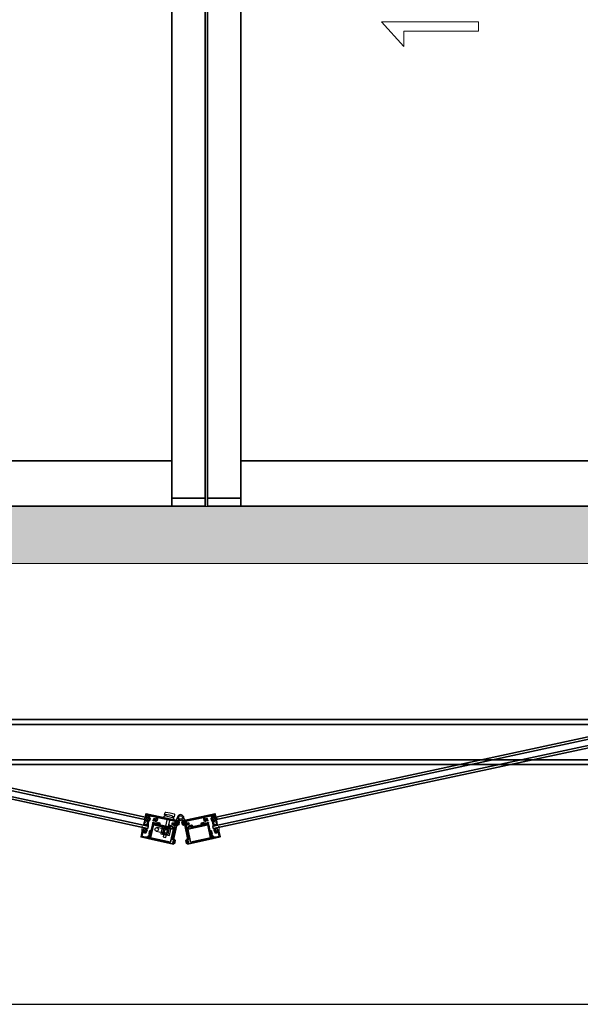
# Model space of a CAD drawing. Units: inches. Extents: x 10808 to 24807, y -8811 to -3236.
# Drawn here: x 10896 to 10955, y -3507 to -3404 of the extents above; entities that cross this region are included whole.
import ezdxf

# ---------------------------------------------------------------- set-up
doc = ezdxf.new("R2010")
doc.units = ezdxf.units.IN
doc.header["$LTSCALE"] = 0.5
doc.header["$MEASUREMENT"] = 0
for name, color, linetype, lineweight in [('By Others', 8, 'Continuous', 5), ('PRL - Frame', 134, 'Continuous', 35), ('PRL - Glass', 5, 'Continuous', 35), ('PRL - Setting', 6, 'Continuous', 20)]:
    doc.layers.add(name, color=color, linetype=linetype, lineweight=lineweight)
doc.layers.add('PRL - Locks', color=7, linetype='Continuous')
doc.layers.add('stainless steel', color=252, linetype='Continuous')
pattern_1 = [(135, (12483.686798, -4476.136416), (-0.0088388348, -0.0088388348), [])]

# ---------------------------------------------------------------- blocks, each defined once
blk = doc.blocks.new('*U41')
at = {"layer": 'PRL - Glass', "lineweight": -3}
h = blk.add_hatch(dxfattribs=at)
h.set_pattern_fill('ANSI31', color=256, scale=0.1, angle=90, style=0)
h.set_pattern_definition(pattern_1)
edge = h.paths.add_edge_path()
edge.add_line((12370.36, -4431.53), (12370.36, -4431.5))
edge.add_arc((12370.38, -4431.5), 0.0197, 90, 180, ccw=False)
edge.add_line((12370.38, -4431.48), (12370.4, -4431.48))
edge.add_line((12370.4, -4431.48), (12370.4, -4431.5))
edge.add_line((12370.4, -4431.5), (12370.38, -4431.5))
edge.add_line((12370.38, -4431.5), (12370.38, -4431.53))
edge.add_line((12370.38, -4431.53), (12370.41, -4431.53))
edge.add_arc((12370.41, -4431.55), 0.0197, 0, 90, ccw=False)
edge.add_line((12370.43, -4431.55), (12370.43, -4431.72))
edge.add_arc((12370.41, -4431.72), 0.0197, -90, 0, ccw=False)
edge.add_line((12370.41, -4431.74), (12370.22, -4431.74))
edge.add_arc((12370.22, -4431.72), 0.0197, 204.5471, 270, ccw=False)
edge.add_line((12370.2, -4431.73), (12370.19, -4431.72))
edge.add_line((12370.19, -4431.72), (12370.08, -4431.72))
edge.add_arc((12370.08, -4431.7), 0.0197, 180, 270, ccw=False)
edge.add_line((12370.06, -4431.7), (12370.06, -4431.36))
edge.add_arc((12370.08, -4431.36), 0.0197, 90, 180, ccw=False)
edge.add_line((12370.08, -4431.34), (12370.19, -4431.34))
edge.add_line((12370.19, -4431.34), (12370.2, -4431.32))
edge.add_arc((12370.22, -4431.33), 0.0197, 90, 155.4529, ccw=False)
edge.add_line((12370.22, -4431.31), (12370.41, -4431.31))
edge.add_arc((12370.41, -4431.33), 0.0197, 0, 90, ccw=False)
edge.add_line((12370.43, -4431.33), (12370.43, -4431.51))
edge.add_arc((12370.41, -4431.51), 0.0197, -90, 0, ccw=False)
edge.add_line((12370.41, -4431.53), (12370.38, -4431.53))
edge.add_line((12370.38, -4431.53), (12370.38, -4431.51))
edge.add_line((12370.38, -4431.51), (12370.41, -4431.51))
edge.add_line((12370.41, -4431.51), (12370.41, -4431.33))
edge.add_line((12370.41, -4431.33), (12370.22, -4431.33))
edge.add_line((12370.22, -4431.33), (12370.21, -4431.35))
edge.add_arc((12370.19, -4431.34), 0.0197, 270, 335.4529, ccw=False)
edge.add_line((12370.19, -4431.36), (12370.08, -4431.36))
edge.add_line((12370.08, -4431.36), (12370.08, -4431.7))
edge.add_line((12370.08, -4431.7), (12370.19, -4431.7))
edge.add_arc((12370.19, -4431.72), 0.0197, 24.5471, 90, ccw=False)
edge.add_line((12370.21, -4431.71), (12370.22, -4431.72))
edge.add_line((12370.22, -4431.72), (12370.41, -4431.72))
edge.add_line((12370.41, -4431.72), (12370.41, -4431.55))
edge.add_line((12370.41, -4431.55), (12370.38, -4431.55))
edge.add_arc((12370.38, -4431.53), 0.0197, 180, 270, ccw=False)
at = {"layer": 'PRL - Glass'}
for p, q in [((12369.96, -4430.96), (12369.93, -4430.99)), ((12369.93, -4430.99), (12369.93, -4431.18)), ((12390.11, -4430.96), (12369.96, -4430.96)), ((12369.93, -4431.18), (12369.96, -4431.21)), ((12369.96, -4431.84), (12369.93, -4431.87)), ((12369.96, -4431.84), (12369.93, -4431.87)), ((12369.93, -4431.87), (12369.93, -4432.06)), ((12369.93, -4431.87), (12369.93, -4432.06)), ((12369.96, -4431.21), (12390.11, -4431.21)), ((12390.11, -4431.84), (12369.96, -4431.84)), ((12370.42, -4431.32), (12370.43, -4431.21)), ((12370.43, -4431.72), (12370.43, -4431.84)), ((12369.93, -4432.06), (12369.96, -4432.09)), ((12369.93, -4432.06), (12369.96, -4432.09)), ((12369.93, -4432.06), (12369.96, -4432.09)), ((12369.93, -4432.06), (12369.96, -4432.09)), ((12369.93, -4432.06), (12369.96, -4432.09)), ((12369.96, -4432.09), (12390.11, -4432.09))]:
    blk.add_line(p, q, dxfattribs=at)
blk.add_lwpolyline([(12370.36, -4431.53), (12370.36, -4431.5, -0.414214), (12370.38, -4431.48), (12370.4, -4431.48), (12370.4, -4431.5), (12370.38, -4431.5), (12370.38, -4431.53), (12370.41, -4431.53, -0.414214), (12370.43, -4431.55), (12370.43, -4431.72, -0.414214), (12370.41, -4431.74), (12370.22, -4431.74, -0.293619), (12370.2, -4431.73), (12370.19, -4431.72), (12370.08, -4431.72, -0.414214), (12370.06, -4431.7), (12370.06, -4431.36, -0.414214), (12370.08, -4431.34), (12370.19, -4431.34), (12370.2, -4431.32, -0.293619), (12370.22, -4431.31), (12370.41, -4431.31, -0.414214), (12370.43, -4431.33), (12370.43, -4431.51, -0.414214), (12370.41, -4431.53), (12370.38, -4431.53), (12370.38, -4431.51), (12370.41, -4431.51), (12370.41, -4431.33), (12370.22, -4431.33), (12370.21, -4431.35, -0.293619), (12370.19, -4431.36), (12370.08, -4431.36), (12370.08, -4431.7), (12370.19, -4431.7, -0.293619), (12370.21, -4431.71), (12370.22, -4431.72), (12370.41, -4431.72), (12370.41, -4431.55), (12370.38, -4431.55, -0.414214)], format="xyb", close=True, dxfattribs=at)
blk.add_arc((12368.91, -4431.52), 1.1, 343.4495, 16.5505, dxfattribs=at)
blk = doc.blocks.new('Q200T270')
at = {"layer": 'PRL - Setting'}
h = blk.add_hatch(dxfattribs=at)
h.set_pattern_fill('HONEY', color=256, scale=0.1, style=0)
h.set_pattern_definition([(0, (-202.769667, -6.3823), (0.01875, 0.0108253175), [0.0125, -0.025]), (120, (-202.769667, -6.3823), (-0.01874999996, 0.01082531757), [0.0125, -0.025]), (60, (-202.769667, -6.3823), (4e-11, 0.02165063507), [-0.025, 0.0125])])
h.paths.add_polyline_path([(-0.11, 0.09), (-0.11, 0.13, 1), (-0.23, 0.13), (-0.23, -0.13, 1), (-0.11, -0.13), (-0.11, -0.09, -0.414214), (-0.08, -0.06), (-0.04, -0.06), (-0.04, 0.06), (-0.08, 0.06, -0.414214)])
blk.add_lwpolyline([(-0.04, -0.06), (-0.08, -0.06, 0.414214), (-0.11, -0.09), (-0.11, -0.13, -1), (-0.23, -0.13), (-0.23, 0.13, -1), (-0.11, 0.13), (-0.11, 0.09, 0.414214), (-0.08, 0.06), (-0.04, 0.06)], format="xyb", dxfattribs=at)
blk.add_lwpolyline([(-0.01, -0.14), (-0.04, -0.14), (-0.04, 0.13), (-0.01, 0.13)], close=True, dxfattribs=at)
blk = doc.blocks.new('wtr16231')
at = {"layer": 'PRL - Setting'}
blk.add_lwpolyline([(-0.26, -0.35, -0.377986), (-0.27, -0.28, 0.345445), (-0.31, 0.04), (-0.35, 0.07, -0.768159), (-0.33, 0.09), (0, 0), (0, -0.2), (0.09, -0.22), (0.08, -0.16), (0.11, -0.16), (0.13, -0.25), (0.11, -0.34), (0.08, -0.34), (0.09, -0.28), (0, -0.3), (0, -0.47), (-0.12, -0.47), (-0.26, -0.35)], format="xyb", dxfattribs=at)
blk.add_lwpolyline([(-0.08, -0.21), (-0.08, -0.1, 1), (-0.17, -0.1), (-0.17, -0.21, 1)], format="xyb", close=True, dxfattribs=at)
blk = doc.blocks.new('wtr4506')
at = {"layer": 'PRL - Setting'}
for points in [[(0, 0), (0, -0.2), (0.06, -0.21), (0, -0.33), (0, -0.45, -0.668179), (-0.09, -0.49), (-0.26, -0.31, -0.198912), (-0.28, -0.28), (-0.28, -0.23, -0.162278), (-0.27, -0.2, 0.345713), (-0.27, 0.02), (-0.35, 0.11, -0.695857), (-0.34, 0.13), (0.09, 0.06, -0.364386), (0.12, 0.02), (0.12, -0.01)], [(-0.11, -0.36, 0.668179), (-0.08, -0.34), (-0.08, -0.12, 0.853745), (-0.15, -0.11), (-0.2, -0.26, 0.198912), (-0.18, -0.29)]]:
    blk.add_lwpolyline(points, format="xyb", close=True, dxfattribs=at)
blk = doc.blocks.new('*U42')
at = {"layer": 'PRL - Glass', "lineweight": -3}
h = blk.add_hatch(dxfattribs=at)
h.set_pattern_fill('ANSI31', color=256, scale=0.1, angle=90, style=0)
h.set_pattern_definition(pattern_1)
edge = h.paths.add_edge_path()
edge.add_line((12370.36, -4431.53), (12370.36, -4431.5))
edge.add_arc((12370.38, -4431.5), 0.0197, 90, 180, ccw=False)
edge.add_line((12370.38, -4431.48), (12370.4, -4431.48))
edge.add_line((12370.4, -4431.48), (12370.4, -4431.5))
edge.add_line((12370.4, -4431.5), (12370.38, -4431.5))
edge.add_line((12370.38, -4431.5), (12370.38, -4431.53))
edge.add_line((12370.38, -4431.53), (12370.41, -4431.53))
edge.add_arc((12370.41, -4431.55), 0.0197, 0, 90, ccw=False)
edge.add_line((12370.43, -4431.55), (12370.43, -4431.72))
edge.add_arc((12370.41, -4431.72), 0.0197, -90, 0, ccw=False)
edge.add_line((12370.41, -4431.74), (12370.22, -4431.74))
edge.add_arc((12370.22, -4431.72), 0.0197, 204.5471, 270, ccw=False)
edge.add_line((12370.2, -4431.73), (12370.19, -4431.72))
edge.add_line((12370.19, -4431.72), (12370.08, -4431.72))
edge.add_arc((12370.08, -4431.7), 0.0197, 180, 270, ccw=False)
edge.add_line((12370.06, -4431.7), (12370.06, -4431.36))
edge.add_arc((12370.08, -4431.36), 0.0197, 90, 180, ccw=False)
edge.add_line((12370.08, -4431.34), (12370.19, -4431.34))
edge.add_line((12370.19, -4431.34), (12370.2, -4431.32))
edge.add_arc((12370.22, -4431.33), 0.0197, 90, 155.4529, ccw=False)
edge.add_line((12370.22, -4431.31), (12370.41, -4431.31))
edge.add_arc((12370.41, -4431.33), 0.0197, 0, 90, ccw=False)
edge.add_line((12370.43, -4431.33), (12370.43, -4431.51))
edge.add_arc((12370.41, -4431.51), 0.0197, -90, 0, ccw=False)
edge.add_line((12370.41, -4431.53), (12370.38, -4431.53))
edge.add_line((12370.38, -4431.53), (12370.38, -4431.51))
edge.add_line((12370.38, -4431.51), (12370.41, -4431.51))
edge.add_line((12370.41, -4431.51), (12370.41, -4431.33))
edge.add_line((12370.41, -4431.33), (12370.22, -4431.33))
edge.add_line((12370.22, -4431.33), (12370.21, -4431.35))
edge.add_arc((12370.19, -4431.34), 0.0197, 270, 335.4529, ccw=False)
edge.add_line((12370.19, -4431.36), (12370.08, -4431.36))
edge.add_line((12370.08, -4431.36), (12370.08, -4431.7))
edge.add_line((12370.08, -4431.7), (12370.19, -4431.7))
edge.add_arc((12370.19, -4431.72), 0.0197, 24.5471, 90, ccw=False)
edge.add_line((12370.21, -4431.71), (12370.22, -4431.72))
edge.add_line((12370.22, -4431.72), (12370.41, -4431.72))
edge.add_line((12370.41, -4431.72), (12370.41, -4431.55))
edge.add_line((12370.41, -4431.55), (12370.38, -4431.55))
edge.add_arc((12370.38, -4431.53), 0.0197, 180, 270, ccw=False)
at = {"layer": 'PRL - Glass'}
for p, q in [((12369.96, -4430.96), (12369.93, -4430.99)), ((12369.93, -4430.99), (12369.93, -4431.18)), ((12391.33, -4430.96), (12369.96, -4430.96)), ((12369.93, -4431.18), (12369.96, -4431.21)), ((12369.96, -4431.84), (12369.93, -4431.87)), ((12369.96, -4431.84), (12369.93, -4431.87)), ((12369.93, -4431.87), (12369.93, -4432.06)), ((12369.93, -4431.87), (12369.93, -4432.06)), ((12369.96, -4431.21), (12391.33, -4431.21)), ((12391.33, -4431.84), (12369.96, -4431.84)), ((12370.42, -4431.32), (12370.43, -4431.21)), ((12370.43, -4431.72), (12370.43, -4431.84)), ((12369.93, -4432.06), (12369.96, -4432.09)), ((12369.93, -4432.06), (12369.96, -4432.09)), ((12369.93, -4432.06), (12369.96, -4432.09)), ((12369.93, -4432.06), (12369.96, -4432.09)), ((12369.93, -4432.06), (12369.96, -4432.09)), ((12369.96, -4432.09), (12391.33, -4432.09))]:
    blk.add_line(p, q, dxfattribs=at)
blk.add_lwpolyline([(12370.36, -4431.53), (12370.36, -4431.5, -0.414214), (12370.38, -4431.48), (12370.4, -4431.48), (12370.4, -4431.5), (12370.38, -4431.5), (12370.38, -4431.53), (12370.41, -4431.53, -0.414214), (12370.43, -4431.55), (12370.43, -4431.72, -0.414214), (12370.41, -4431.74), (12370.22, -4431.74, -0.293619), (12370.2, -4431.73), (12370.19, -4431.72), (12370.08, -4431.72, -0.414214), (12370.06, -4431.7), (12370.06, -4431.36, -0.414214), (12370.08, -4431.34), (12370.19, -4431.34), (12370.2, -4431.32, -0.293619), (12370.22, -4431.31), (12370.41, -4431.31, -0.414214), (12370.43, -4431.33), (12370.43, -4431.51, -0.414214), (12370.41, -4431.53), (12370.38, -4431.53), (12370.38, -4431.51), (12370.41, -4431.51), (12370.41, -4431.33), (12370.22, -4431.33), (12370.21, -4431.35, -0.293619), (12370.19, -4431.36), (12370.08, -4431.36), (12370.08, -4431.7), (12370.19, -4431.7, -0.293619), (12370.21, -4431.71), (12370.22, -4431.72), (12370.41, -4431.72), (12370.41, -4431.55), (12370.38, -4431.55, -0.414214)], format="xyb", close=True, dxfattribs=at)
blk.add_arc((12368.91, -4431.52), 1.1, 343.4495, 16.5505, dxfattribs=at)
blk = doc.blocks.new('*U44')
at = {"layer": 'PRL - Glass', "lineweight": -3}
h = blk.add_hatch(dxfattribs=at)
h.set_pattern_fill('ANSI31', color=256, scale=0.1, angle=90, style=0)
h.set_pattern_definition(pattern_1)
edge = h.paths.add_edge_path()
edge.add_line((12370.36, -4431.53), (12370.36, -4431.5))
edge.add_arc((12370.38, -4431.5), 0.0197, 90, 180, ccw=False)
edge.add_line((12370.38, -4431.48), (12370.4, -4431.48))
edge.add_line((12370.4, -4431.48), (12370.4, -4431.5))
edge.add_line((12370.4, -4431.5), (12370.38, -4431.5))
edge.add_line((12370.38, -4431.5), (12370.38, -4431.53))
edge.add_line((12370.38, -4431.53), (12370.41, -4431.53))
edge.add_arc((12370.41, -4431.55), 0.0197, 0, 90, ccw=False)
edge.add_line((12370.43, -4431.55), (12370.43, -4431.72))
edge.add_arc((12370.41, -4431.72), 0.0197, -90, 0, ccw=False)
edge.add_line((12370.41, -4431.74), (12370.22, -4431.74))
edge.add_arc((12370.22, -4431.72), 0.0197, 204.5471, 270, ccw=False)
edge.add_line((12370.2, -4431.73), (12370.19, -4431.72))
edge.add_line((12370.19, -4431.72), (12370.08, -4431.72))
edge.add_arc((12370.08, -4431.7), 0.0197, 180, 270, ccw=False)
edge.add_line((12370.06, -4431.7), (12370.06, -4431.36))
edge.add_arc((12370.08, -4431.36), 0.0197, 90, 180, ccw=False)
edge.add_line((12370.08, -4431.34), (12370.19, -4431.34))
edge.add_line((12370.19, -4431.34), (12370.2, -4431.32))
edge.add_arc((12370.22, -4431.33), 0.0197, 90, 155.4529, ccw=False)
edge.add_line((12370.22, -4431.31), (12370.41, -4431.31))
edge.add_arc((12370.41, -4431.33), 0.0197, 0, 90, ccw=False)
edge.add_line((12370.43, -4431.33), (12370.43, -4431.51))
edge.add_arc((12370.41, -4431.51), 0.0197, -90, 0, ccw=False)
edge.add_line((12370.41, -4431.53), (12370.38, -4431.53))
edge.add_line((12370.38, -4431.53), (12370.38, -4431.51))
edge.add_line((12370.38, -4431.51), (12370.41, -4431.51))
edge.add_line((12370.41, -4431.51), (12370.41, -4431.33))
edge.add_line((12370.41, -4431.33), (12370.22, -4431.33))
edge.add_line((12370.22, -4431.33), (12370.21, -4431.35))
edge.add_arc((12370.19, -4431.34), 0.0197, 270, 335.4529, ccw=False)
edge.add_line((12370.19, -4431.36), (12370.08, -4431.36))
edge.add_line((12370.08, -4431.36), (12370.08, -4431.7))
edge.add_line((12370.08, -4431.7), (12370.19, -4431.7))
edge.add_arc((12370.19, -4431.72), 0.0197, 24.5471, 90, ccw=False)
edge.add_line((12370.21, -4431.71), (12370.22, -4431.72))
edge.add_line((12370.22, -4431.72), (12370.41, -4431.72))
edge.add_line((12370.41, -4431.72), (12370.41, -4431.55))
edge.add_line((12370.41, -4431.55), (12370.38, -4431.55))
edge.add_arc((12370.38, -4431.53), 0.0197, 180, 270, ccw=False)
at = {"layer": 'PRL - Glass'}
for p, q in [((12369.96, -4430.96), (12369.93, -4430.99)), ((12369.93, -4430.99), (12369.93, -4431.18)), ((12391.33, -4430.96), (12369.96, -4430.96)), ((12369.93, -4431.18), (12369.96, -4431.21)), ((12369.96, -4431.84), (12369.93, -4431.87)), ((12369.96, -4431.84), (12369.93, -4431.87)), ((12369.93, -4431.87), (12369.93, -4432.06)), ((12369.93, -4431.87), (12369.93, -4432.06)), ((12369.96, -4431.21), (12391.33, -4431.21)), ((12391.33, -4431.84), (12369.96, -4431.84)), ((12370.42, -4431.32), (12370.43, -4431.21)), ((12370.43, -4431.72), (12370.43, -4431.84)), ((12369.93, -4432.06), (12369.96, -4432.09)), ((12369.93, -4432.06), (12369.96, -4432.09)), ((12369.93, -4432.06), (12369.96, -4432.09)), ((12369.93, -4432.06), (12369.96, -4432.09)), ((12369.93, -4432.06), (12369.96, -4432.09)), ((12369.96, -4432.09), (12391.33, -4432.09))]:
    blk.add_line(p, q, dxfattribs=at)
blk.add_lwpolyline([(12370.36, -4431.53), (12370.36, -4431.5, -0.414214), (12370.38, -4431.48), (12370.4, -4431.48), (12370.4, -4431.5), (12370.38, -4431.5), (12370.38, -4431.53), (12370.41, -4431.53, -0.414214), (12370.43, -4431.55), (12370.43, -4431.72, -0.414214), (12370.41, -4431.74), (12370.22, -4431.74, -0.293619), (12370.2, -4431.73), (12370.19, -4431.72), (12370.08, -4431.72, -0.414214), (12370.06, -4431.7), (12370.06, -4431.36, -0.414214), (12370.08, -4431.34), (12370.19, -4431.34), (12370.2, -4431.32, -0.293619), (12370.22, -4431.31), (12370.41, -4431.31, -0.414214), (12370.43, -4431.33), (12370.43, -4431.51, -0.414214), (12370.41, -4431.53), (12370.38, -4431.53), (12370.38, -4431.51), (12370.41, -4431.51), (12370.41, -4431.33), (12370.22, -4431.33), (12370.21, -4431.35, -0.293619), (12370.19, -4431.36), (12370.08, -4431.36), (12370.08, -4431.7), (12370.19, -4431.7, -0.293619), (12370.21, -4431.71), (12370.22, -4431.72), (12370.41, -4431.72), (12370.41, -4431.55), (12370.38, -4431.55, -0.414214)], format="xyb", close=True, dxfattribs=at)
blk.add_arc((12368.91, -4431.52), 1.1, 343.4495, 16.5505, dxfattribs=at)

msp = doc.modelspace()

# ---------------------------------------------------------------- hatches: boundary and pattern name
at = {"layer": 'By Others'}
h = msp.add_hatch(dxfattribs=at)
h.set_pattern_fill('AR-CONC', color=256, scale=0.9)
h.set_pattern_definition([(50, (-308.894, -310.3405), (6.4553416, -0.5647692), [0.675, -7.425]), (355, (-308.894, -310.3405), (-1.248762, 6.7697292), [0.54, -5.94]), (100.451444, (-308.356, -310.3876), (5.2065796, 6.20496), [0.5736617, -6.310279]), (46.1842, (-308.894, -308.5405), (9.605172, -1.4896735), [1.0125, -11.1375]), (96.635635, (-308.094, -308.665), (8.4119575, 8.7670674), [0.860493, -9.465424]), (351.18416, (-308.894, -308.541), (8.4119575, 8.767067), [0.81, -8.91]), (21, (-307.994, -308.9905), (5.3721635, -3.62357), [0.675, -7.425]), (326, (-307.994, -308.9905), (2.189838, 6.5263504), [0.54, -5.94]), (71.451445, (-307.5465, -309.2925), (7.5620014, 2.9027804), [0.5736617, -6.310279]), (37.5, (-308.8942, -310.3405), (0.1094387, 2.9960447), [0, -5.868, 0, -6.03, 0, -5.9625]), (7.5, (-308.8942, -310.3405), (2.3676258, 3.5497054), [0, -3.438, 0, -5.733, 0, -2.2725]), (327.5, (-310.9012, -310.3405), (4.80440193, -0.20299385), [0, -2.25, 0, -7.02, 0, -9.315]), (317.5, (-311.801, -310.3405), (5.2486755, 0.9009448), [0, -2.925, 0, -4.662, 0, -6.615])])
h.paths.add_polyline_path([(10856.84517, -3342.60455), (10856.84517, -3461.10455), (11174.36405, -3461.10455), (11174.36405, -3342.60455)])
h.paths.add_polyline_path([(11168.36405, -3348.60455), (11168.36405, -3455.10455), (10862.84517, -3455.10455), (10862.84517, -3348.60455)], flags=16)
h.paths.add_polyline_path([(11015.47961, -3455.07295), (11015.47961, -3454.24495), (11011.97973, -3454.24495), (11011.97973, -3455.07295)], flags=0)
h.paths.add_polyline_path([(11011.97973, -3350.89321), (11011.97973, -3354.89309), (10969.1021, -3354.89309), (10969.1021, -3350.89321)], flags=0)
h.paths.add_polyline_path([(11015.72961, -3350.89321), (11019.22949, -3350.89321), (11062.10712, -3350.89321), (11062.10712, -3354.89309), (11019.22949, -3354.89309), (11019.22949, -3351.97293), (11015.72961, -3351.97293)], flags=0)
h.paths.add_polyline_path([(10961.85234, -3350.89321), (10961.85234, -3354.89309), (10918.97471, -3354.89309), (10918.97471, -3351.97293), (10915.47483, -3351.97293), (10915.47483, -3350.89321), (10918.97471, -3350.89321)], flags=0)
h.paths.add_polyline_path([(10911.72495, -3350.89321), (10911.72495, -3354.89309), (10868.84731, -3354.89309), (10868.84731, -3454.24495), (10865.58143, -3454.24495), (10864.86343, -3453.96007), (10864.86343, -3448.97977), (10865.58143, -3448.97977), (10865.58143, -3356.17804), (10864.86343, -3356.17804), (10864.86343, -3350.89321), (10865.58143, -3350.89321), (10868.84731, -3350.89321)], flags=0)

# ---------------------------------------------------------------- linework, layer by layer
msp.add_lwpolyline([(10807.70705, -3507.40221), (11191.33586, -3507.40221), (11191.33586, -3236.41221), (10807.70705, -3236.41221)], close=True)
for points in [[(10856.84517, -3342.60455), (11174.36405, -3342.60455), (11174.36405, -3461.10455), (10856.84517, -3461.10455)], [(10862.84517, -3348.60455), (11168.36405, -3348.60455), (11168.36405, -3455.10455), (10862.84517, -3455.10455)]]:
    msp.add_lwpolyline(points, close=True, dxfattribs=at)
msp.add_lwpolyline([(10943.93641, -3404.21239), (10933.76136, -3404.21239), (10936.09653, -3406.80329), (10936.09653, -3405.17373), (10943.93361, -3405.17373), (10943.93641, -3404.21239)], dxfattribs=at)
at = {"layer": 'PRL - Frame'}
for p, q in [((11166.34804, -3478.0221), (10865.09519, -3478.0221)), ((10865.59519, -3477.4781), (11165.61404, -3477.4781)), ((11166.34804, -3481.7281), (10864.86119, -3481.7281)), ((11166.34804, -3482.2281), (10864.86119, -3482.2281))]:
    msp.add_line(p, q, dxfattribs=at)
for points in [[(10911.72495, -3350.89321), (10915.22483, -3350.89321), (10915.22483, -3454.24495), (10911.72495, -3454.24495)], [(10915.47483, -3350.89321), (10918.97471, -3350.89321), (10918.97471, -3454.24495), (10915.47483, -3454.24495)], [(10868.84731, -3450.32307), (10911.72495, -3450.32307), (10911.72495, -3455.07295), (10868.84731, -3455.07295)], [(10918.97471, -3450.32307), (10961.85234, -3450.32307), (10961.85234, -3455.07295), (10918.97471, -3455.07295)], [(10911.72495, -3454.24495), (10915.22483, -3454.24495), (10915.22483, -3455.07295), (10911.72495, -3455.07295)], [(10915.47483, -3454.24495), (10918.97471, -3454.24495), (10918.97471, -3455.07295), (10915.47483, -3455.07295)], [(10909.78057, -3488.54897), (10909.48481, -3489.91431), (10911.57714, -3490.36755), (10911.8729, -3489.00221)], [(10915.48574, -3488.54897), (10915.7815, -3489.91431), (10913.68917, -3490.36755), (10913.39341, -3489.00221)]]:
    msp.add_lwpolyline(points, close=True, dxfattribs=at)
for points in [[(10912.30517, -3488.18756), (10912.3511, -3488.19751), (10912.34242, -3488.23758, 1), (10912.40302, -3488.25071), (10912.43075, -3488.12268), (10909.0102, -3487.38172), (10908.95812, -3487.62215), (10909.11205, -3487.65549, 0.414213562), (10909.14773, -3487.63252), (10909.15196, -3487.61298), (10909.11531, -3487.60504), (10909.13161, -3487.52977, -0.28984178), (10909.32708, -3487.57211), (10909.31078, -3487.64738), (10909.27413, -3487.63944), (10909.26989, -3487.65899, 0.414213562), (10909.29286, -3487.69466), (10909.38424, -3487.71445), (10909.40986, -3487.5962), (10910.12321, -3487.75072), (10910.07897, -3487.95498), (10909.82486, -3487.89994), (10909.79098, -3488.05633, -0.40087544), (10909.77725, -3488.06562, 0.302768078), (10909.76915, -3488.06925), (10909.75057, -3488.09872, 0.493145426), (10909.75497, -3488.11063), (10909.86747, -3488.1455, 0.961852002), (10909.87279, -3488.13042, -0.270495451), (10909.86782, -3488.12407), (10909.85894, -3488.05908, -0.843039004), (10909.86779, -3488.03714), (10910.04077, -3488.07461, -0.577350269), (10910.04712, -3488.0944), (10909.99991, -3488.14642, -0.182675813), (10909.99488, -3488.149, 0.849635366), (10909.99407, -3488.16477), (10910.02905, -3488.17234, 0.414213562), (10910.16936, -3488.082), (10910.23584, -3487.77512), (10912.06906, -3488.17223), (10912.02086, -3488.39477), (10911.79733, -3488.34635, 0.68088962), (10911.83273, -3488.56305), (10911.86771, -3488.57063, 0.849635366), (10911.8735, -3488.55594, -0.182675813), (10911.86998, -3488.55152), (10911.84854, -3488.48462, -0.577350269), (10911.8625, -3488.46923), (10912.03549, -3488.5067, -0.843039004), (10912.03446, -3488.53034), (10911.99949, -3488.58583, -0.270495451), (10911.99233, -3488.58955, 0.961852002), (10911.99094, -3488.60548), (10912.10778, -3488.62029, 0.493145426), (10912.11671, -3488.61127), (10912.112, -3488.57675, 0.302768078), (10912.10612, -3488.5701, -0.40087544), (10912.09747, -3488.55596), (10912.10213, -3488.53444), (10912.33083, -3488.58398), (10912.35433, -3488.4755, 1), (10912.29373, -3488.46237), (10912.28505, -3488.50244), (10912.23912, -3488.49249)], [(10912.96114, -3488.18756), (10912.91521, -3488.19751), (10912.92389, -3488.23758, -1), (10912.86329, -3488.25071), (10912.83556, -3488.12268), (10916.25611, -3487.38172), (10916.30819, -3487.62215), (10916.15426, -3487.65549, -0.414213562), (10916.11859, -3487.63252), (10916.11435, -3487.61298), (10916.151, -3487.60504), (10916.1347, -3487.52977, 0.28984178), (10915.93923, -3487.57211), (10915.95554, -3487.64738), (10915.99219, -3487.63944), (10915.99642, -3487.65899, -0.414213562), (10915.97345, -3487.69466), (10915.88207, -3487.71445), (10915.85646, -3487.5962), (10915.1431, -3487.75072), (10915.18735, -3487.95498), (10915.44145, -3487.89994), (10915.47533, -3488.05633, 0.40087544), (10915.48906, -3488.06562, -0.302768078), (10915.49716, -3488.06925), (10915.51574, -3488.09872, -0.493145426), (10915.51134, -3488.11063), (10915.39885, -3488.1455, -0.961852002), (10915.39352, -3488.13042, 0.270495451), (10915.3985, -3488.12407), (10915.40737, -3488.05908, 0.843039004), (10915.39853, -3488.03714), (10915.22554, -3488.07461, 0.577350269), (10915.21919, -3488.0944), (10915.2664, -3488.14642, 0.182675813), (10915.27144, -3488.149, -0.849635366), (10915.27224, -3488.16477), (10915.23726, -3488.17234, -0.414213562), (10915.09695, -3488.082), (10915.03047, -3487.77512), (10913.19725, -3488.17223), (10913.24546, -3488.39477), (10913.46898, -3488.34635, -0.68088962), (10913.43359, -3488.56305), (10913.3986, -3488.57063, -0.849635366), (10913.39281, -3488.55594, 0.182675813), (10913.39633, -3488.55152), (10913.41778, -3488.48462, 0.577350269), (10913.40381, -3488.46923), (10913.23082, -3488.5067, 0.843039004), (10913.23185, -3488.53034), (10913.26682, -3488.58583, 0.270495451), (10913.27398, -3488.58955, -0.961852002), (10913.27537, -3488.60548), (10913.15853, -3488.62029, -0.493145426), (10913.1496, -3488.61127), (10913.15431, -3488.57675, -0.302768078), (10913.16019, -3488.5701, 0.40087544), (10913.16885, -3488.55596), (10913.16418, -3488.53444), (10912.93549, -3488.58398), (10912.91199, -3488.4755, -1), (10912.97258, -3488.46237), (10912.98126, -3488.50244), (10913.0272, -3488.49249)], [(10909.51801, -3489.31648), (10909.40595, -3489.83379), (10909.42436, -3489.84326), (10909.41351, -3489.89338), (10909.39283, -3489.89438), (10909.38093, -3489.94929), (10909.35062, -3489.94273), (10909.26938, -3489.86901, 0.577350269), (10909.25289, -3489.8743), (10909.22854, -3489.98669), (10911.90154, -3490.56572), (10911.92928, -3490.43769, 1), (10911.86868, -3490.42456), (10911.86, -3490.46463), (10911.81407, -3490.45468), (10911.88012, -3490.14975), (10911.92606, -3490.1597), (10911.91738, -3490.19977, 1), (10911.97797, -3490.2129), (10912.00147, -3490.10441), (10911.77277, -3490.05487), (10912.02895, -3488.87228, -0.40087544), (10912.04268, -3488.86299, 0.302768078), (10912.05078, -3488.85937), (10912.06935, -3488.8299, 0.493145426), (10912.06495, -3488.81799), (10911.95246, -3488.78312, 0.961852002), (10911.94714, -3488.7982, -0.270495451), (10911.95211, -3488.80455), (10911.96099, -3488.86954, -0.843039004), (10911.95214, -3488.89148, 0.843039004), (10911.96099, -3488.86954), (10911.95211, -3488.80455), (10911.96099, -3488.86954, -0.843039004), (10911.95214, -3488.89148), (10911.77915, -3488.85401, -0.577350269), (10911.77281, -3488.83421), (10911.82001, -3488.78219, -0.182675813), (10911.82505, -3488.77962, 0.849635366), (10911.82586, -3488.76385), (10911.68115, -3488.7325, 0.175726984), (10911.67079, -3488.63315), (10911.61334, -3488.6207, 0.348248467), (10911.61019, -3488.6516, -2.402486089), (10911.493, -3488.62622, 0.348248467), (10911.50291, -3488.59678), (10911.44546, -3488.58434, 0.376403418), (10911.41499, -3488.77512), (10910.39791, -3488.5548, 0.376403418), (10910.44912, -3488.36851), (10910.39167, -3488.35607, 0.348248467), (10910.38852, -3488.38696, -2.402486089), (10910.27132, -3488.36158, 0.348248467), (10910.28124, -3488.33215), (10910.22379, -3488.3197, 0.376403418), (10910.19332, -3488.51048), (10910.04441, -3488.47823, -0.577350269), (10910.03806, -3488.45843), (10910.08527, -3488.40641, -0.182675813), (10910.0903, -3488.40384, 0.849635366), (10910.09111, -3488.38807), (10909.95222, -3488.35798, 0.849635366), (10909.94642, -3488.37267, -0.182675813), (10909.94994, -3488.3771), (10909.97139, -3488.44399, -0.577350269), (10909.95742, -3488.45938), (10909.78444, -3488.42191, -0.843039004), (10909.78546, -3488.39828), (10909.82044, -3488.34279, -0.270495451), (10909.82759, -3488.33906, 0.961852002), (10909.82899, -3488.32313), (10909.71215, -3488.30833, 0.493145426), (10909.70322, -3488.31735), (10909.70793, -3488.35186, 0.302768078), (10909.71381, -3488.35851, -0.40087544), (10909.72246, -3488.37265), (10909.68858, -3488.52905), (10909.70699, -3488.53852), (10909.69614, -3488.58864), (10909.67546, -3488.58964), (10909.55658, -3489.13844, -0.409698609), (10909.52136, -3489.1615, 0.254692647), (10909.3823, -3489.20466), (10909.32043, -3489.49028), (10909.35579, -3489.49794, 0.333741904), (10909.37761, -3489.48791), (10909.46627, -3489.30044, -0.916331174)], [(10915.7483, -3489.31648), (10915.86036, -3489.83379), (10915.84195, -3489.84326), (10915.85281, -3489.89338), (10915.87349, -3489.89438), (10915.88538, -3489.94929), (10915.9157, -3489.94273), (10915.99693, -3489.86901, -0.577350269), (10916.01343, -3489.8743), (10916.03777, -3489.98669), (10913.36477, -3490.56572), (10913.33704, -3490.43769, -1), (10913.39763, -3490.42456), (10913.40631, -3490.46463), (10913.45225, -3490.45468), (10913.38619, -3490.14975), (10913.34026, -3490.1597), (10913.34894, -3490.19977, -1), (10913.28834, -3490.2129), (10913.26484, -3490.10441), (10913.49354, -3490.05487), (10913.23737, -3488.87228, 0.40087544), (10913.22364, -3488.86299, -0.302768078), (10913.21553, -3488.85937), (10913.19696, -3488.8299, -0.493145426), (10913.20136, -3488.81799), (10913.31385, -3488.78312, -0.961852002), (10913.31917, -3488.7982, 0.270495451), (10913.3142, -3488.80455), (10913.30533, -3488.86954, 0.843039004), (10913.31417, -3488.89148, -0.843039004), (10913.30533, -3488.86954), (10913.3142, -3488.80455), (10913.30533, -3488.86954, 0.843039004), (10913.31417, -3488.89148), (10913.48716, -3488.85401, 0.577350269), (10913.49351, -3488.83421), (10913.4463, -3488.78219, 0.182675813), (10913.44126, -3488.77962, -0.849635366), (10913.44046, -3488.76385), (10913.58517, -3488.7325, -0.175726984), (10913.59552, -3488.63315), (10913.65297, -3488.6207, -0.348248467), (10913.65612, -3488.6516, 2.402486089), (10913.77332, -3488.62622, -0.348248467), (10913.7634, -3488.59678), (10913.82085, -3488.58434, -0.376403418), (10913.85133, -3488.77512), (10914.8684, -3488.5548, -0.376403418), (10914.8172, -3488.36851), (10914.87465, -3488.35607, -0.348248467), (10914.8778, -3488.38696, 2.402486089), (10914.99499, -3488.36158, -0.348248467), (10914.98507, -3488.33215), (10915.04252, -3488.3197, -0.376403418), (10915.073, -3488.51048), (10915.22191, -3488.47823, 0.577350269), (10915.22825, -3488.45843), (10915.18105, -3488.40641, 0.182675813), (10915.17601, -3488.40384, -0.849635366), (10915.1752, -3488.38807), (10915.3141, -3488.35798, -0.849635366), (10915.31989, -3488.37267, 0.182675813), (10915.31637, -3488.3771), (10915.29492, -3488.44399, 0.577350269), (10915.30889, -3488.45938), (10915.48188, -3488.42191, 0.843039004), (10915.48085, -3488.39828), (10915.44587, -3488.34279, 0.270495451), (10915.43872, -3488.33906, -0.961852002), (10915.43733, -3488.32313), (10915.55417, -3488.30833, -0.493145426), (10915.5631, -3488.31735), (10915.55838, -3488.35186, -0.302768078), (10915.55251, -3488.35851, 0.40087544), (10915.54385, -3488.37265), (10915.57773, -3488.52905), (10915.55932, -3488.53852), (10915.57018, -3488.58864), (10915.59086, -3488.58964), (10915.70974, -3489.13844, 0.409698609), (10915.74496, -3489.1615, -0.254692647), (10915.88401, -3489.20466), (10915.94589, -3489.49028), (10915.91053, -3489.49794, -0.333741904), (10915.8887, -3489.48791), (10915.80004, -3489.30044, 0.916331174)], [(10908.95568, -3489.28637), (10908.97198, -3489.2111), (10908.93533, -3489.20316), (10908.93957, -3489.18361, -0.414213562), (10908.97524, -3489.16064), (10909.06662, -3489.18044), (10909.03088, -3489.34544, -0.30868525), (10908.72372, -3489.3262), (10908.66345, -3489.31314), (10908.56423, -3489.77117), (10908.75918, -3489.81339), (10909.13284, -3489.83806, -0.414297175), (10909.2815, -3489.74237), (10909.44379, -3489.3482, -0.986044616), (10909.49119, -3489.36409), (10909.30566, -3489.87197, -0.425276353), (10909.29249, -3489.8778), (10909.26644, -3489.86716, 0.466307658), (10909.25289, -3489.8743), (10909.22854, -3489.98669), (10908.481, -3489.82476), (10908.64056, -3489.08815), (10908.79443, -3489.12148, -0.414213562), (10908.8174, -3489.15715), (10908.81317, -3489.1767), (10908.77652, -3489.16876), (10908.76021, -3489.24403, 0.28984178)], [(10916.31063, -3489.28637), (10916.29433, -3489.2111), (10916.33098, -3489.20316), (10916.32674, -3489.18361, 0.414213562), (10916.29107, -3489.16064), (10916.19969, -3489.18044), (10916.23544, -3489.34544, 0.30868525), (10916.54259, -3489.3262), (10916.60287, -3489.31314), (10916.70208, -3489.77117), (10916.50714, -3489.81339), (10916.13348, -3489.83806, 0.414297175), (10915.98481, -3489.74237), (10915.82253, -3489.3482, 0.986044616), (10915.77512, -3489.36409), (10915.96065, -3489.87197, 0.425276353), (10915.97383, -3489.8778), (10915.99987, -3489.86716, -0.466307658), (10916.01343, -3489.8743), (10916.03777, -3489.98669), (10916.78532, -3489.82476), (10916.62575, -3489.08815), (10916.47188, -3489.12148, 0.414213562), (10916.44891, -3489.15715), (10916.45315, -3489.1767), (10916.4898, -3489.16876), (10916.5061, -3489.24403, -0.28984178)]]:
    msp.add_lwpolyline(points, format="xyb", close=True, dxfattribs=at)
at = {"layer": 'PRL - Locks'}
for p, q in [((10911.06639, -3487.64809), (10911.09837, -3487.50049)), ((10911.79939, -3487.80687), (10911.83137, -3487.65927)), ((10910.08088, -3489.21259), (10911.04293, -3489.42099)), ((10911.12232, -3489.05449), (10910.16027, -3488.84609))]:
    msp.add_line(p, q, dxfattribs=at)
for points in [[(10911.9715, -3488.02319), (10911.93036, -3487.83522), (10910.93543, -3487.6197), (10910.8202, -3487.7738)], [(10911.47011, -3489.68082), (10911.61873, -3488.99473), (10910.69515, -3488.79466), (10910.54653, -3489.48075)], [(10911.27913, -3489.56578), (10910.76799, -3489.45505), (10910.88612, -3488.9097), (10911.39727, -3489.02043)]]:
    msp.add_lwpolyline(points, close=True, dxfattribs=at)
msp.add_lwpolyline([(10910.95872, -3487.5122), (10911.01221, -3487.26529, -0.396562123), (10911.07997, -3487.2187), (10911.52817, -3487.28766), (10911.96472, -3487.41035, -0.396562123), (10912.00713, -3487.48081), (10911.95365, -3487.72772, 0.173424963)], format="xyb", close=True, dxfattribs=at)
msp.add_lwpolyline([(10911.22016, -3487.87067), (10910.79816, -3489.8188), (10911.10114, -3489.88443), (10911.52314, -3487.9363)], dxfattribs=at)
for centre in [(10910.12058, -3489.02934), (10911.08263, -3489.23774)]:
    msp.add_circle(centre, 0.1875, dxfattribs=at)
at = {"layer": 'PRL - Setting'}
for p, q in [((10909.78546, -3488.39828), (10909.82044, -3488.34279)), ((10909.78546, -3488.39828), (10909.82044, -3488.34279)), ((10915.48085, -3488.39828), (10915.44587, -3488.34279)), ((10915.48085, -3488.39828), (10915.44587, -3488.34279)), ((10911.97271, -3488.87208), (10911.96384, -3488.80709)), ((10911.97271, -3488.87208), (10911.96384, -3488.80709)), ((10913.2936, -3488.87208), (10913.30247, -3488.80709)), ((10913.2936, -3488.87208), (10913.30247, -3488.80709))]:
    msp.add_line(p, q, dxfattribs=at)
at = {"layer": 'PRL - Setting', "color": 3}
for points in [[(10909.77689, -3488.43016, -0.843039004), (10909.78555, -3488.40815), (10909.83669, -3488.36706, -0.270495451), (10909.84467, -3488.36587, 0.961852002), (10909.85117, -3488.35126), (10909.74552, -3488.29922, 0.493145426), (10909.73414, -3488.30484), (10909.72736, -3488.33901, 0.302768078), (10909.73075, -3488.34722, -0.40087544), (10909.73433, -3488.3634), (10909.71617, -3488.39335)], [(10909.77689, -3488.43016, -0.843039004), (10909.78555, -3488.40815), (10909.83669, -3488.36706, -0.270495451), (10909.84467, -3488.36587, 0.961852002), (10909.85117, -3488.35126), (10909.74552, -3488.29922, 0.493145426), (10909.73414, -3488.30484), (10909.72736, -3488.33901, 0.302768078), (10909.73075, -3488.34722, -0.40087544), (10909.73433, -3488.3634), (10909.71617, -3488.39335)], [(10909.86433, -3488.02651, 0.843039004), (10909.86311, -3488.05013), (10909.89266, -3488.10869, 0.270495451), (10909.89943, -3488.11308, -0.961852002), (10909.8993, -3488.12907), (10909.78159, -3488.13272, -0.493145426), (10909.77355, -3488.12289), (10909.78152, -3488.08898, -0.302768078), (10909.788, -3488.08292, 0.40087544), (10909.79796, -3488.06966), (10909.79382, -3488.03489)], [(10909.86433, -3488.02651, 0.843039004), (10909.86311, -3488.05013), (10909.89266, -3488.10869, 0.270495451), (10909.89943, -3488.11308, -0.961852002), (10909.8993, -3488.12907), (10909.78159, -3488.13272, -0.493145426), (10909.77355, -3488.12289), (10909.78152, -3488.08898, -0.302768078), (10909.788, -3488.08292, 0.40087544), (10909.79796, -3488.06966), (10909.79382, -3488.03489)], [(10912.05477, -3488.501, -0.843039004), (10912.0461, -3488.52301), (10911.99497, -3488.56409, -0.270495451), (10911.98699, -3488.56529, 0.961852002), (10911.98049, -3488.57989), (10912.08614, -3488.63193, 0.493145426), (10912.09752, -3488.62631), (10912.1043, -3488.59214, 0.302768078), (10912.10091, -3488.58394, -0.40087544), (10912.09733, -3488.56775), (10912.11548, -3488.5378)], [(10912.05477, -3488.501, -0.843039004), (10912.0461, -3488.52301), (10911.99497, -3488.56409, -0.270495451), (10911.98699, -3488.56529, 0.961852002), (10911.98049, -3488.57989), (10912.08614, -3488.63193, 0.493145426), (10912.09752, -3488.62631), (10912.1043, -3488.59214, 0.302768078), (10912.10091, -3488.58394, -0.40087544), (10912.09733, -3488.56775), (10912.11548, -3488.5378)], [(10913.21155, -3488.501, 0.843039004), (10913.22021, -3488.52301), (10913.27135, -3488.56409, 0.270495451), (10913.27932, -3488.56529, -0.961852002), (10913.28583, -3488.57989), (10913.18017, -3488.63193, -0.493145426), (10913.16879, -3488.62631), (10913.16201, -3488.59214, -0.302768078), (10913.1654, -3488.58394, 0.40087544), (10913.16898, -3488.56775), (10913.15083, -3488.5378)], [(10913.21155, -3488.501, 0.843039004), (10913.22021, -3488.52301), (10913.27135, -3488.56409, 0.270495451), (10913.27932, -3488.56529, -0.961852002), (10913.28583, -3488.57989), (10913.18017, -3488.63193, -0.493145426), (10913.16879, -3488.62631), (10913.16201, -3488.59214, -0.302768078), (10913.1654, -3488.58394, 0.40087544), (10913.16898, -3488.56775), (10913.15083, -3488.5378)], [(10915.40199, -3488.02651, -0.843039004), (10915.40321, -3488.05013), (10915.37366, -3488.10869, -0.270495451), (10915.36689, -3488.11308, 0.961852002), (10915.36701, -3488.12907), (10915.48473, -3488.13272, 0.493145426), (10915.49276, -3488.12289), (10915.4848, -3488.08898, 0.302768078), (10915.47831, -3488.08292, -0.40087544), (10915.46836, -3488.06966), (10915.47249, -3488.03489)], [(10915.40199, -3488.02651, -0.843039004), (10915.40321, -3488.05013), (10915.37366, -3488.10869, -0.270495451), (10915.36689, -3488.11308, 0.961852002), (10915.36701, -3488.12907), (10915.48473, -3488.13272, 0.493145426), (10915.49276, -3488.12289), (10915.4848, -3488.08898, 0.302768078), (10915.47831, -3488.08292, -0.40087544), (10915.46836, -3488.06966), (10915.47249, -3488.03489)], [(10915.48942, -3488.43016, 0.843039004), (10915.48076, -3488.40815), (10915.42962, -3488.36706, 0.270495451), (10915.42165, -3488.36587, -0.961852002), (10915.41514, -3488.35126), (10915.5208, -3488.29922, -0.493145426), (10915.53218, -3488.30484), (10915.53896, -3488.33901, -0.302768078), (10915.53557, -3488.34722, 0.40087544), (10915.53199, -3488.3634), (10915.55014, -3488.39335)], [(10915.48942, -3488.43016, 0.843039004), (10915.48076, -3488.40815), (10915.42962, -3488.36706, 0.270495451), (10915.42165, -3488.36587, -0.961852002), (10915.41514, -3488.35126), (10915.5208, -3488.29922, -0.493145426), (10915.53218, -3488.30484), (10915.53896, -3488.33901, -0.302768078), (10915.53557, -3488.34722, 0.40087544), (10915.53199, -3488.3634), (10915.55014, -3488.39335)], [(10911.96733, -3488.90465, 0.843039004), (10911.96855, -3488.88102), (10911.939, -3488.82246, 0.270495451), (10911.93223, -3488.81808, -0.961852002), (10911.93236, -3488.80209), (10912.05007, -3488.79844, -0.493145426), (10912.05811, -3488.80826), (10912.05014, -3488.84217, -0.302768078), (10912.04366, -3488.84824, 0.40087544), (10912.0337, -3488.86149), (10912.03783, -3488.89627)], [(10911.96733, -3488.90465, 0.843039004), (10911.96855, -3488.88102), (10911.939, -3488.82246, 0.270495451), (10911.93223, -3488.81808, -0.961852002), (10911.93236, -3488.80209), (10912.05007, -3488.79844, -0.493145426), (10912.05811, -3488.80826), (10912.05014, -3488.84217, -0.302768078), (10912.04366, -3488.84824, 0.40087544), (10912.0337, -3488.86149), (10912.03783, -3488.89627)], [(10913.29898, -3488.90465, -0.843039004), (10913.29776, -3488.88102), (10913.32731, -3488.82246, -0.270495451), (10913.33408, -3488.81808, 0.961852002), (10913.33396, -3488.80209), (10913.21624, -3488.79844, 0.493145426), (10913.20821, -3488.80826), (10913.21617, -3488.84217, 0.302768078), (10913.22266, -3488.84824, -0.40087544), (10913.23261, -3488.86149), (10913.22848, -3488.89627)], [(10913.29898, -3488.90465, -0.843039004), (10913.29776, -3488.88102), (10913.32731, -3488.82246, -0.270495451), (10913.33408, -3488.81808, 0.961852002), (10913.33396, -3488.80209), (10913.21624, -3488.79844, 0.493145426), (10913.20821, -3488.80826), (10913.21617, -3488.84217, 0.302768078), (10913.22266, -3488.84824, -0.40087544), (10913.23261, -3488.86149), (10913.22848, -3488.89627)]]:
    msp.add_lwpolyline(points, format="xyb", dxfattribs=at)
at = {"layer": 'PRL - Setting'}
for centre, start, end in [((10909.78698, -3488.41018), 97.2486894, 257.7774696), ((10909.78698, -3488.41018), 97.2486894, 257.7774696), ((10915.47934, -3488.41018), 282.2225304, 82.7513106), ((10915.47934, -3488.41018), 282.2225304, 82.7513106), ((10911.96641, -3488.88229), 257.7774696, 58.3062498), ((10911.96641, -3488.88229), 257.7774696, 58.3062498), ((10913.2999, -3488.88229), 121.6937502, 282.2225304), ((10913.2999, -3488.88229), 121.6937502, 282.2225304)]:
    msp.add_arc(centre, 0.012, start, end, dxfattribs=at)
at = {"layer": 'stainless steel'}
for points in [[(10912.28505, -3488.50244), (10912.29373, -3488.46237, -1), (10912.35433, -3488.4755), (10912.33083, -3488.58398), (10912.2243, -3488.5609), (10911.89494, -3490.08134), (10911.77277, -3490.05487), (10912.20206, -3488.07314), (10912.34463, -3487.67533, -2.90698867), (10912.46272, -3488.03348), (10912.43075, -3488.12268), (10912.40302, -3488.25071, -1), (10912.34242, -3488.23758), (10912.3511, -3488.19751), (10912.30517, -3488.18756), (10912.23912, -3488.49249)], [(10912.98126, -3488.50244), (10912.97258, -3488.46237, 1), (10912.91199, -3488.4755), (10912.93549, -3488.58398), (10913.04202, -3488.5609), (10913.37137, -3490.08134), (10913.49354, -3490.05487), (10913.06426, -3488.07314), (10912.92169, -3487.67533, 2.90698867), (10912.80359, -3488.03348), (10912.83556, -3488.12268), (10912.86329, -3488.25071, 1), (10912.92389, -3488.23758), (10912.91521, -3488.19751), (10912.96114, -3488.18756), (10913.0272, -3488.49249)]]:
    msp.add_lwpolyline(points, format="xyb", close=True, dxfattribs=at)
msp.add_circle((10912.63316, -3487.77873), 0.187, dxfattribs=at)
msp.add_circle((10912.63316, -3487.77873), 0.187, dxfattribs=at)
msp.add_circle((10912.63316, -3487.77873), 0.187, dxfattribs=at)
msp.add_circle((10912.63316, -3487.77873), 0.187, dxfattribs=at)

# ---------------------------------------------------------------- block references
at = {"layer": 'PRL - Glass', "xscale": -1}
for name, p, rotation in [('*U41', (22125.4388, 3442.09152), 12.07796294636047), ('*U44', (23937.04435, -1776.15549), 347.7774696054635)]:
    msp.add_blockref(name, p, dxfattribs=dict(at, rotation=rotation))
at = {"layer": 'PRL - Glass', "rotation": 12.22253039453651}
msp.add_blockref('*U42', (-2111.77804, -1776.15549), dxfattribs=at)
at = {"layer": 'PRL - Setting'}
for name, p, rotation in [('wtr16231', (10908.95812, -3487.62215), 77.77746960546352), ('Q200T270', (10912.99417, -3488.34003), 12.22253039453651), ('wtr4506', (10916.62575, -3489.08815), 282.2225303945366), ('Q200T270', (10913.41922, -3490.30222), 12.22253039453651)]:
    msp.add_blockref(name, p, dxfattribs=dict(at, rotation=rotation))
at = {"layer": 'PRL - Setting', "xscale": -1}
for name, p, rotation in [('wtr16231', (10916.30819, -3487.62215), 282.2225303945365), ('wtr4506', (10908.64056, -3489.08815), 77.77746960546341), ('Q200T270', (10912.27214, -3488.34003), 347.7774696054635), ('Q200T270', (10911.84709, -3490.30222), 347.7774696054635)]:
    msp.add_blockref(name, p, dxfattribs=dict(at, rotation=rotation))

doc.saveas('drawing.dxf')
